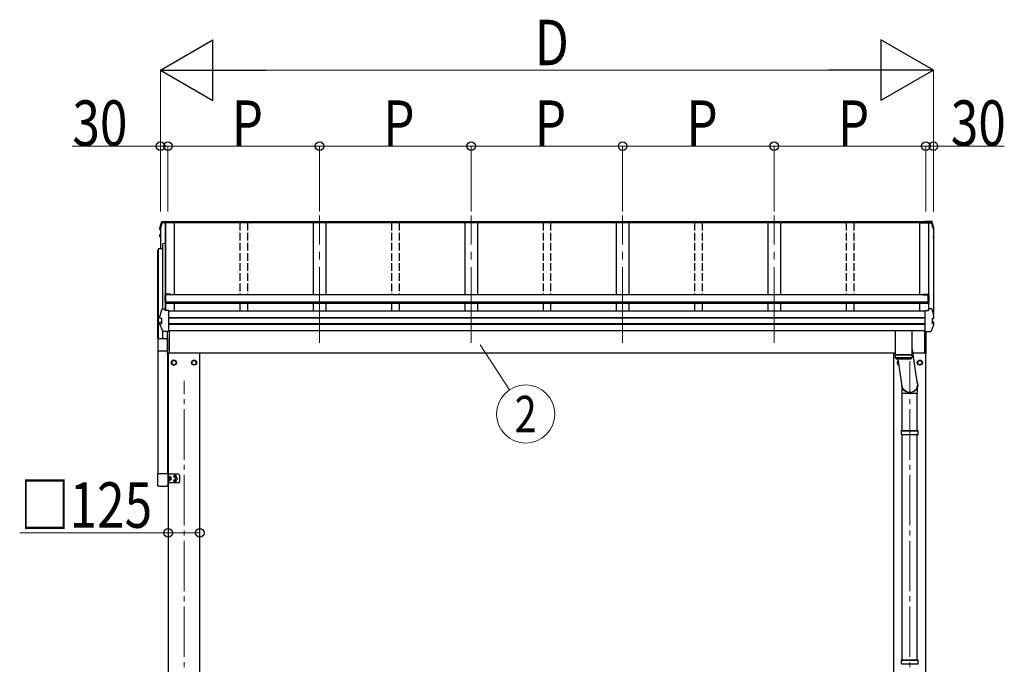
# Model space of a CAD drawing. Units: millimetres. Extents: x 0 to 33640, y 0 to 23760.
# Drawn here: x 2692 to 6590, y 6089 to 8639 of the extents above; entities that cross this region are included whole.
import ezdxf
from ezdxf.enums import TextEntityAlignment as Align

# ---------------------------------------------------------------- set-up
doc = ezdxf.new("R2010")
doc.units = ezdxf.units.MM
doc.linetypes.add('YCENTER_1', pattern=[13, 10, -1, 1, -1])
doc.linetypes.add('YHIDDEN_1', pattern=[4, 3, -1])
for name, color, linetype, lineweight in [('YKK_12', 2, 'Continuous', 13), ('YKK_13', 4, 'Continuous', 30), ('YKK_A1', 4, 'Continuous', 30), ('YKK_D', 6, 'Continuous', 13)]:
    doc.layers.add(name, color=color, linetype=linetype, lineweight=lineweight)
doc.styles.add('text-b', font='extslim2.shx', dxfattribs={"width": 0.8, "bigfont": 'extfont2.shx'})

msp = doc.modelspace()

# ---------------------------------------------------------------- linework, layer by layer
at = {"layer": 'YKK_12', "linetype": 'YCENTER_1', "ltscale": 30}
for p, q in [((3878.8, 7360.2), (3878.8, 7864.4)), ((4478.8, 7360.2), (4478.8, 7864.4)), ((5078.8, 7360.2), (5078.8, 7864.4)), ((5678.8, 7360.2), (5678.8, 7864.4))]:
    msp.add_line(p, q, dxfattribs=at)
at = {"layer": 'YKK_12', "linetype": 'YCENTER_1', "ltscale": 20}
for p, q in [((6215.3, 4298.1), (6215.3, 7288.7)), ((3342.3, 4298.1), (3342.3, 7210.2))]:
    msp.add_line(p, q, dxfattribs=at)
at = {"layer": 'YKK_13', "linetype": 'Continuous'}
for p, q in [((3267.9, 7836), (3255.4, 7836)), ((3255.6, 7837.5), (3267.6, 7837.5)), ((3256.8, 7841.1), (3281.8, 7841.1)), ((3256.8, 7841.1), (3256.8, 7841.1)), ((3267.6, 7838.6), (3268, 7836.1)), ((3267.6, 7837.5), (3267.6, 7838.6)), ((3281.8, 7838.6), (3267.6, 7838.6)), ((3267.6, 7837.5), (3267.9, 7836)), ((3267.9, 7836), (3267.9, 7836.3)), ((3278.8, 7836.1), (3268, 7836.1)), ((3281.8, 7837.1), (3278.8, 7837.1)), ((3278.8, 7837.1), (3278.8, 7836.1)), ((3281.8, 7838.6), (3281.8, 7841.1)), ((3281.8, 7841.1), (3281.8, 7841.1)), ((3281.8, 7836.7), (3281.8, 7838.6)), ((3281.8, 7837.1), (3281.8, 7837)), ((6300.8, 7841.1), (6275.8, 7841.1)), ((6275.8, 7838.6), (6275.8, 7841.1)), ((6275.8, 7841.1), (6275.8, 7841.1)), ((6275.8, 7838.6), (6290, 7838.6)), ((6275.8, 7836.7), (6275.8, 7838.6)), ((6275.8, 7837.1), (6278.8, 7837.1)), ((6275.8, 7837.1), (6275.8, 7837)), ((6278.8, 7837.1), (6278.8, 7836.1)), ((6278.8, 7836.1), (6289.6, 7836.1)), ((6290, 7838.6), (6289.6, 7836.1)), ((6290, 7837.5), (6289.8, 7836)), ((6289.8, 7836), (6289.8, 7836.3)), ((6289.8, 7836), (6302.2, 7836)), ((6290, 7837.5), (6290, 7838.6)), ((6302.1, 7837.5), (6290, 7837.5)), ((6300.8, 7841.1), (6300.8, 7841.1)), ((3246.6, 7813.5), (3246.5, 7813.3)), ((3246.5, 7813.3), (3246.5, 7813.2)), ((3246.5, 7809.2), (3246.5, 7813.2)), ((3247.6, 7807.9), (3248.8, 7807.6)), ((3248.8, 7809.5), (3248.1, 7809.6)), ((3248.8, 7809.2), (3248.1, 7809.3)), ((6308.8, 7809.5), (6309.5, 7809.6)), ((6308.8, 7809.2), (6309.6, 7809.3)), ((6310.1, 7807.9), (6308.8, 7807.6)), ((6311.1, 7813.5), (6311.1, 7813.3)), ((6311.1, 7813.3), (6311.1, 7813.2)), ((6311.1, 7809.2), (6311.1, 7813.2)), ((3246.4, 7784.1), (3246.4, 7788.2)), ((3247.9, 7780.2), (3246.5, 7783.6)), ((3248.8, 7785.7), (3247.5, 7785.4)), ((3248.8, 7777.9), (3247.9, 7780.2)), ((3248.8, 7789.8), (3248, 7789.7)), ((3248, 7789.7), (3248, 7789.7)), ((3248.8, 7784.1), (3248, 7784)), ((6308.8, 7789.8), (6309.7, 7789.7)), ((6308.8, 7785.7), (6310.2, 7785.4)), ((6308.8, 7784.1), (6309.7, 7784)), ((6308.8, 7777.9), (6309.7, 7780.2)), ((6309.7, 7789.7), (6309.7, 7789.7)), ((6309.7, 7780.2), (6311.2, 7783.6)), ((6311.2, 7784.1), (6311.2, 7788.2)), ((3255.6, 7494.8), (3267.6, 7494.8)), ((3267.6, 7488.2), (3267.6, 7494.8)), ((3267.9, 7493.3), (3267.6, 7494.8)), ((3281.8, 7488.2), (3267.6, 7488.2)), ((3267.9, 7493.3), (3267.9, 7493)), ((3268.6, 7488.2), (3267.9, 7493)), ((3268.6, 7488.2), (3268, 7491.9)), ((3268, 7488.2), (3268, 7491.9)), ((3281.8, 7487.9), (3281.8, 7488.2)), ((3281.8, 7486.6), (3281.8, 7487.9)), ((3281.8, 7406.6), (3281.8, 7486.6)), ((6275.8, 7488.2), (6290, 7488.2)), ((6275.8, 7487.9), (6275.8, 7488.2)), ((6275.8, 7486.6), (6275.8, 7487.9)), ((6275.8, 7406.6), (6275.8, 7486.6)), ((6289.1, 7488.2), (6289.8, 7493)), ((6289.1, 7488.2), (6289.6, 7491.9)), ((6289.6, 7488.2), (6289.6, 7491.9)), ((6289.8, 7493.3), (6290, 7494.8)), ((6289.8, 7493.3), (6289.8, 7493)), ((6290, 7488.2), (6290, 7494.8)), ((6302.1, 7494.8), (6290, 7494.8)), ((3246.6, 7466.8), (3246.5, 7466.5)), ((3246.5, 7459.1), (3246.5, 7466.5)), ((3246.5, 7466.5), (3246.5, 7466.5)), ((3246.5, 7459.2), (3246.6, 7459.4)), ((3246.5, 7459.1), (3246.5, 7459.2)), ((3248.1, 7457.6), (3248.1, 7457.6)), ((3254.4, 7456.9), (3248.1, 7457.6)), ((3253.8, 7456.7), (3253.8, 7437.5)), ((3254.4, 7456.9), (3254.4, 7456.9)), ((6303.3, 7456.9), (6309.5, 7457.6)), ((6303.3, 7456.9), (6303.3, 7456.9)), ((6303.8, 7456.7), (6303.8, 7437.5)), ((6309.5, 7457.6), (6309.5, 7457.6)), ((6311.1, 7466.8), (6311.1, 7466.5)), ((6311.1, 7459.1), (6311.1, 7466.5)), ((6311.1, 7466.5), (6311.1, 7466.5)), ((6311.1, 7459.2), (6311.1, 7459.4)), ((6311.1, 7459.1), (6311.1, 7459.2)), ((3246.4, 7434.1), (3246.4, 7441.5)), ((3247.5, 7442.7), (3253.4, 7443.9)), ((3248, 7435.4), (3254.4, 7437)), ((3248, 7435.4), (3248, 7435.4)), ((3254.4, 7437), (3254.4, 7437)), ((3281.8, 7405.8), (3281.8, 7406.6)), ((6275.8, 7405.8), (6275.8, 7406.6)), ((6309.7, 7435.4), (6303.3, 7437)), ((6303.3, 7437), (6303.3, 7437)), ((6310.2, 7442.7), (6304.2, 7443.9)), ((6309.7, 7435.4), (6309.7, 7435.4)), ((6311.2, 7434.1), (6311.2, 7441.5)), ((3281.8, 7405.8), (3261.2, 7405.8)), ((6275.8, 7405.8), (6296.5, 7405.8))]:
    msp.add_line(p, q, dxfattribs=at)
at = {"layer": 'YKK_13'}
for p, q in [((3266.7, 7550.8), (3266.7, 7521.3)), ((3288.7, 7552.8), (3268.7, 7552.8)), ((3268.7, 7521.3), (3268.7, 7551.3)), ((3288.7, 7551.3), (3268.7, 7551.3)), ((3288.7, 7552.8), (3288.7, 7550.6)), ((6268.9, 7552.8), (6288.9, 7552.8)), ((6268.9, 7552.8), (6268.9, 7550.6)), ((6268.9, 7551.3), (6288.9, 7551.3)), ((6288.9, 7521.3), (6288.9, 7551.3)), ((6290.9, 7550.8), (6290.9, 7521.3)), ((3268.7, 7521.3), (3266.7, 7521.3)), ((6288.9, 7521.3), (6290.9, 7521.3)), ((3283.8, 7408.4), (3283.8, 7321)), ((6223.3, 7408.4), (6159.3, 7408.4)), ((6159.3, 7314.9), (6159.3, 7408.4)), ((6223.3, 7408.4), (6223.3, 7314.9)), ((3238.3, 7377.9), (3277.3, 7377.9)), ((3238.3, 7377.9), (3238.3, 7329.2)), ((3276.8, 7319), (3276.8, 7405.8)), ((3277.3, 7318.6), (3277.3, 7405.8)), ((3277.3, 7377.9), (3277.3, 7329.2)), ((6273.8, 7405.8), (6273.8, 7321)), ((6280.3, 7318.6), (6280.3, 7405.8)), ((6280.8, 7319), (6280.8, 7405.8)), ((3238.3, 7329.2), (3277.3, 7329.2)), ((6223.3, 7342.1), (6243.8, 7206.5)), ((3277.3, 7318.6), (3277.3, 7318.6)), ((3277.3, 7318.6), (3277.3, 7318.6)), ((3277.3, 7318.6), (3277.3, 7318.5)), ((3277.3, 7318.5), (3277.3, 7318.5)), ((3277.3, 7318.5), (3278.8, 7318.5)), ((3277.3, 7318.5), (3277.3, 7318.5)), ((3277.3, 7318.5), (3277.3, 7318.5)), ((3278.8, 7321), (3283.8, 7321)), ((3278.8, 7318.5), (3278.8, 7321)), ((6159.3, 7314.9), (6223.3, 7314.9)), ((6159.3, 7313.9), (6223.3, 7313.9)), ((6159.6, 7300.8), (6159.3, 7313.9)), ((6223.1, 7300.9), (6159.6, 7300.9)), ((6162.6, 7297.9), (6220.1, 7297.9)), ((6163.8, 7314.9), (6163.8, 7313.9)), ((6184.7, 7197.9), (6169.6, 7297.9)), ((6218.8, 7314.9), (6218.8, 7313.9)), ((6223.3, 7313.9), (6223.1, 7300.8)), ((6278.8, 7321), (6273.8, 7321)), ((6278.8, 7318.5), (6278.8, 7321)), ((6280.3, 7318.5), (6278.8, 7318.5)), ((6280.3, 7318.6), (6280.3, 7318.6)), ((6280.3, 7318.6), (6280.3, 7318.6)), ((6280.3, 7318.6), (6280.3, 7318.5)), ((6280.3, 7318.5), (6280.3, 7318.5)), ((6280.3, 7318.5), (6280.3, 7318.5)), ((6280.3, 7318.5), (6280.3, 7318.5)), ((6185.2, 7160.9), (6185.2, 7184.7)), ((6245.5, 7160.9), (6245.5, 7184.7)), ((6212.5, 7160.9), (6185.2, 7160.9)), ((6185.5, 7014.6), (6185.5, 7160.9)), ((6212.6, 7160.6), (6211.5, 7163.7)), ((6218.2, 7161.2), (6212.4, 7161.2)), ((6218, 7160.6), (6212.6, 7160.6)), ((6218, 7160.6), (6219.1, 7163.7)), ((6245.5, 7160.9), (6218.1, 7160.9)), ((6245.2, 7014.6), (6245.2, 7160.9)), ((6185.5, 6107.1), (6185.5, 6996.6)), ((6245.2, 6107.1), (6245.2, 6996.6)), ((3305.7, 6833.7), (3304.4, 6833.7)), ((3305.7, 6832.6), (3304.4, 6832.6)), ((3306.1, 6833.9), (3305.7, 6833.7)), ((3305.7, 6833.7), (3305.7, 6833.7)), ((3305.7, 6833.7), (3305.7, 6833.7)), ((3306.1, 6832.4), (3305.7, 6832.6)), ((3305.7, 6832.6), (3305.7, 6832.6)), ((3306.1, 6833.9), (3306.3, 6834.3)), ((3306.1, 6832.4), (3306.3, 6832)), ((3306.3, 6834.3), (3306.3, 6835.6)), ((3306.3, 6834.3), (3306.3, 6834.3)), ((3306.3, 6832), (3306.3, 6830.7)), ((3306.3, 6832), (3306.3, 6832)), ((3307.3, 6835.6), (3307.4, 6834.3)), ((3307.4, 6832), (3307.3, 6830.7)), ((3307.6, 6833.9), (3307.4, 6834.3)), ((3307.4, 6834.3), (3307.4, 6834.3)), ((3307.6, 6832.4), (3307.4, 6832)), ((3307.4, 6832), (3307.4, 6832)), ((3307.6, 6833.9), (3308, 6833.7)), ((3307.6, 6832.4), (3308, 6832.6)), ((3309.3, 6833.7), (3308, 6833.7)), ((3308, 6833.7), (3308, 6833.7)), ((3308, 6832.6), (3309.3, 6832.6)), ((3308, 6832.6), (3308, 6832.6)), ((3305.7, 6815.7), (3304.4, 6815.7)), ((3305.7, 6814.6), (3304.4, 6814.6)), ((3306.1, 6815.9), (3305.7, 6815.7)), ((3305.7, 6815.7), (3305.7, 6815.7)), ((3305.7, 6815.7), (3305.7, 6815.7)), ((3306.1, 6814.4), (3305.7, 6814.6)), ((3305.7, 6814.6), (3305.7, 6814.6)), ((3306.1, 6815.9), (3306.3, 6816.3)), ((3306.1, 6814.4), (3306.3, 6814)), ((3306.3, 6816.3), (3306.3, 6817.6)), ((3306.3, 6816.3), (3306.3, 6816.3)), ((3306.3, 6814), (3306.3, 6812.7)), ((3306.3, 6814), (3306.3, 6814)), ((3307.3, 6817.6), (3307.4, 6816.3)), ((3307.4, 6814), (3307.3, 6812.7)), ((3307.6, 6815.9), (3307.4, 6816.3)), ((3307.4, 6816.3), (3307.4, 6816.3)), ((3307.6, 6814.4), (3307.4, 6814)), ((3307.4, 6814), (3307.4, 6814)), ((3307.6, 6815.9), (3308, 6815.7)), ((3307.6, 6814.4), (3308, 6814.6)), ((3309.3, 6815.7), (3308, 6815.7)), ((3308, 6815.7), (3308, 6815.7)), ((3308, 6814.6), (3309.3, 6814.6)), ((3308, 6814.6), (3308, 6814.6))]:
    msp.add_line(p, q, dxfattribs=at)
at = {"layer": 'YKK_13', "ltscale": 2}
for p, q in [((3302.3, 7292.5), (3293.8, 7287.5)), ((3310.8, 7287.5), (3302.3, 7292.5)), ((3373.8, 7287.5), (3382.3, 7292.5)), ((3382.3, 7292.5), (3390.8, 7287.5)), ((6170.8, 7289.8), (6166.8, 7287.5)), ((6246.8, 7287.5), (6255.3, 7292.5)), ((6255.3, 7292.5), (6263.8, 7287.5)), ((3293.8, 7287.5), (3293.8, 7277.7)), ((3293.8, 7277.7), (3302.3, 7272.8)), ((3302.3, 7272.8), (3310.8, 7277.7)), ((3310.8, 7277.7), (3310.8, 7287.5)), ((3310.9, 7282.9), (3310.8, 7282.9)), ((3310.9, 7282.4), (3310.8, 7282.4)), ((3373.7, 7282.9), (3373.8, 7282.9)), ((3373.7, 7282.4), (3373.8, 7282.4)), ((3373.8, 7277.7), (3373.8, 7287.5)), ((3382.3, 7272.8), (3373.8, 7277.7)), ((3390.8, 7277.7), (3382.3, 7272.8)), ((3390.8, 7287.5), (3390.8, 7277.7)), ((6166.8, 7287.5), (6166.8, 7277.7)), ((6166.8, 7277.7), (6173.2, 7274)), ((6246.7, 7282.9), (6246.8, 7282.9)), ((6246.7, 7282.4), (6246.8, 7282.4)), ((6246.8, 7277.7), (6246.8, 7287.5)), ((6255.3, 7272.8), (6246.8, 7277.7)), ((6263.8, 7277.7), (6255.3, 7272.8)), ((6263.8, 7287.5), (6263.8, 7277.7))]:
    msp.add_line(p, q, dxfattribs=at)
at = {"layer": 'YKK_13', "linetype": 'Continuous', "ltscale": 25}
for p, q in [((6182.3, 7012.6), (6183.3, 7014.6)), ((6182.3, 7012.6), (6248.3, 7012.6)), ((6182.3, 6998.6), (6182.3, 7012.6)), ((6182.3, 6998.6), (6248.3, 6998.6)), ((6182.3, 6998.6), (6183.3, 6996.6)), ((6183.3, 7014.6), (6247.3, 7014.6)), ((6247.3, 6996.6), (6183.3, 6996.6)), ((6248.3, 7012.6), (6247.3, 7014.6)), ((6248.3, 6998.6), (6247.3, 6996.6)), ((6248.3, 6998.6), (6248.3, 7012.6)), ((6182.3, 6105.1), (6183.3, 6107.1)), ((6182.3, 6105.1), (6248.3, 6105.1)), ((6182.3, 6091.1), (6182.3, 6105.1)), ((6182.3, 6091.1), (6248.3, 6091.1)), ((6182.3, 6091.1), (6183.3, 6089.1)), ((6183.3, 6107.1), (6247.3, 6107.1)), ((6248.3, 6105.1), (6247.3, 6107.1)), ((6248.3, 6091.1), (6247.3, 6089.1)), ((6248.3, 6091.1), (6248.3, 6105.1))]:
    msp.add_line(p, q, dxfattribs=at)
at = {"layer": 'YKK_13', "linetype": 'Continuous', "ltscale": 2}
for p, q in [((3277.8, 6842.4), (3237.8, 6842.4)), ((3237.8, 6842.4), (3237.8, 6798.6)), ((3277.8, 6842.4), (3277.8, 6798.6)), ((3319.8, 6841.7), (3277.8, 6841.7)), ((3279.3, 6841.7), (3279.3, 6806.7)), ((3279.3, 6824.2), (3279.3, 6841.7)), ((3280.9, 6830.7), (3281.5, 6831.7)), ((3281.5, 6831.7), (3286.8, 6831.7)), ((3281.5, 6827.9), (3286.8, 6827.9)), ((3287.4, 6830.7), (3286.8, 6831.7)), ((3287.4, 6830.7), (3287.4, 6817.7)), ((3324.8, 6836.7), (3324.8, 6811.7)), ((3243.3, 6793.2), (3272.3, 6793.2)), ((3319.8, 6806.7), (3277.8, 6806.7)), ((3280.9, 6817.7), (3281.5, 6816.6)), ((3281.5, 6820.4), (3286.8, 6820.4)), ((3281.5, 6816.6), (3286.8, 6816.6)), ((3287.4, 6817.7), (3286.8, 6816.6))]:
    msp.add_line(p, q, dxfattribs=at)
at = {"layer": 'YKK_13', "linetype": 'YHIDDEN_1', "ltscale": 2}
for p in [(3279.3, 6829.2), (3279.3, 6819.2)]:
    msp.add_line(p, (3286.3, 6824.2), dxfattribs=at)
at = {"layer": 'YKK_13', "ltscale": 2}
for centre, radius in [((3302.3, 7282.6), 10), ((3302.3, 7282.6), 8.5), ((3382.3, 7282.6), 10), ((3382.3, 7282.6), 8.5), ((6255.3, 7282.6), 10), ((6255.3, 7282.6), 8.5)]:
    msp.add_circle(centre, radius, dxfattribs=at)
at = {"layer": 'YKK_13'}
for centre in [(3306.8, 6833.2), (3306.8, 6815.2)]:
    msp.add_circle(centre, 4.65, dxfattribs=at)
at = {"layer": 'YKK_13', "linetype": 'Continuous', "ltscale": 2}
msp.add_circle((3311.8, 6824.2), 4.5, dxfattribs=at)
at = {"layer": 'YKK_13', "linetype": 'Continuous'}
for centre, radius, start, end in [((3731.8, 7689.8), 499.8, 162.9605, 166.1488), ((3731.8, 7689.8), 498.3, 162.9435, 166.1247), ((3255.6, 7835.8), 1.7, 89.9568, 162.9093), ((6302.1, 7835.8), 1.7, 17.0907, 90.0432), ((5825.8, 7689.8), 498.3, 13.8753, 17.0565), ((5825.8, 7689.8), 499.8, 13.8512, 17.0395), ((3247.8, 7809.2), 1.3, 166.2046, 259.1036), ((6309.8, 7809.2), 1.3, 280.8964, 13.7954), ((3247.7, 7788.2), 1.3, 100.9005, 179.9623), ((3247.7, 7784.1), 1.3, 100.8868, 201.6622), ((3711.2, 7968.7), 498.6, 201.7424, 202.0017), ((3711.2, 7969), 498.6, 201.7825, 202.0017), ((5846.5, 7968.7), 498.6, 337.9983, 338.2576), ((5846.5, 7969), 498.6, 337.9983, 338.2175), ((6309.9, 7788.2), 1.3, 0.0377, 79.0995), ((6309.9, 7784.1), 1.3, 338.3378, 79.1132), ((3731.8, 7347.1), 499.8, 162.9605, 166.1488), ((3255.6, 7493.1), 1.7, 89.9568, 162.9093), ((6302.1, 7493.1), 1.7, 17.0907, 90.0432), ((5825.8, 7347.1), 499.8, 13.8512, 17.0395), ((3247.7, 7441.5), 1.3, 100.9005, 179.9623), ((3253.3, 7444.4), 0.499, 280.9152, 359.9476), ((6304.3, 7444.4), 0.499, 180.0524, 259.0848), ((6309.9, 7441.5), 1.3, 0.0377, 79.0995)]:
    msp.add_arc(centre, radius, start, end, dxfattribs=at)
at = {"layer": 'YKK_13'}
for centre, radius, start, end in [((3268.7, 7550.8), 2, 90, 180), ((6288.9, 7550.8), 2, 0, 90), ((3289.5, 7333.7), 12.1, 179.0404, 180.9596), ((6268.2, 7333.7), 12.1, 359.0404, 0.9596), ((3277.3, 7319), 0.5, 180, 269.5), ((6162.6, 7300.9), 3, 181, 270), ((6220.1, 7300.9), 3, 269.9517, 359), ((6280.3, 7319), 0.5, 270.5, 0), ((3306.8, 6833.2), 2.5, 168.3142, 191.6858), ((3306.8, 6833.2), 2.5, 78.3142, 101.6858), ((3306.8, 6833.2), 2.5, 258.3142, 281.6858), ((3306.8, 6833.2), 2.5, 348.3142, 11.6858), ((3306.8, 6815.2), 2.5, 168.3142, 191.6858), ((3306.8, 6815.2), 2.5, 78.3142, 101.6858), ((3306.8, 6815.2), 2.5, 258.3142, 281.6858), ((3306.8, 6815.2), 2.5, 348.3142, 11.6858)]:
    msp.add_arc(centre, radius, start, end, dxfattribs=at)
at = {"layer": 'YKK_13', "ltscale": 2}
for centre, radius, start, end in [((3302.3, 7282.6), 8.6, 111.254, 128.746), ((3302.3, 7282.6), 8.6, 51.254, 68.746), ((3382.3, 7282.6), 8.6, 111.254, 128.746), ((3382.3, 7282.6), 8.6, 51.254, 68.746), ((6175.3, 7282.6), 10, 118.337, 258.8027), ((6175.3, 7282.6), 8.5, 122.0156, 255.1241), ((6175.3, 7282.6), 8.6, 121.727, 128.746), ((6255.3, 7282.6), 8.6, 111.254, 128.746), ((6255.3, 7282.6), 8.6, 51.254, 68.746), ((3302.3, 7282.6), 8.6, 171.254, 188.746), ((3302.3, 7282.6), 8.6, 231.254, 248.746), ((3302.3, 7282.6), 8.6, 291.254, 308.746), ((3302.3, 7282.6), 8.6, 1.6658, 8.746), ((3302.3, 7282.6), 8.6, 351.254, 358.3342), ((3382.3, 7282.6), 8.6, 171.254, 178.3342), ((3382.3, 7282.6), 8.6, 181.6658, 188.746), ((3382.3, 7282.6), 8.6, 231.254, 248.746), ((3382.3, 7282.6), 8.6, 291.254, 308.746), ((3382.3, 7282.6), 8.6, 351.254, 8.746), ((6175.3, 7282.6), 8.6, 171.254, 188.746), ((6175.3, 7282.6), 8.6, 231.254, 248.746), ((6255.3, 7282.6), 8.6, 171.254, 178.3342), ((6255.3, 7282.6), 8.6, 181.6658, 188.746), ((6255.3, 7282.6), 8.6, 231.254, 248.746), ((6255.3, 7282.6), 8.6, 291.254, 308.746), ((6255.3, 7282.6), 8.6, 351.254, 8.746)]:
    msp.add_arc(centre, radius, start, end, dxfattribs=at)
at = {"layer": 'YKK_13', "linetype": 'Continuous', "ltscale": 2}
for centre, radius, start, end in [((3284.2, 6829.8), 3.32, 145.6158, 214.3842), ((3293.3, 6824.2), 12.4, 162.412, 197.588), ((3284.1, 6829.8), 3.32, 325.6158, 34.3842), ((3275, 6824.2), 12.4, 342.412, 17.588), ((3287.9, 6830.6), 0.5, 180, 265.5883), ((3287.4, 6824.2), 6, 274.4117, 85.5883), ((3319.8, 6836.7), 5, 0, 90), ((3284.2, 6818.5), 3.32, 145.6158, 214.3842), ((3284.1, 6818.5), 3.32, 325.6158, 34.3842), ((3287.9, 6817.7), 0.5, 94.4117, 180), ((3319.8, 6811.7), 5, 270, 0)]:
    msp.add_arc(centre, radius, start, end, dxfattribs=at)
at = {"layer": 'YKK_13', "extrusion": (0, 0, -1)}
for major_axis, ratio, start_param, end_param in [((31.9, 0), 0.984694, 5.780511, 9.63282), ((30.8, 0), 0.983336, 5.888503, 9.525229)]:
    msp.add_ellipse((6215.3, 7194.8), major_axis=major_axis, ratio=ratio, start_param=start_param, end_param=end_param, dxfattribs=at)
at = {"layer": 'YKK_13', "linetype": 'Continuous'}
for points, knots in [([(3246.6, 7813.5), (3247.6, 7817.7), (3249.3, 7824.2), (3251.8, 7833), (3253.3, 7837.5), (3254, 7839.8)], [0, 0, 0, 0, 0.4719977, 0.7359504, 1, 1, 1, 1]), ([(3254, 7839.8), (3254, 7839.9), (3254.1, 7840.2), (3254.3, 7840.4), (3254.5, 7840.7), (3254.8, 7840.8), (3255, 7840.9), (3255.2, 7841), (3255.5, 7841), (3255.7, 7841.1), (3256, 7841.1), (3256.4, 7841.1), (3256.7, 7841.1), (3256.9, 7841.1), (3256.9, 7841.1)], [0, 0, 0, 0, 0.096447, 0.190879, 0.276592, 0.354248, 0.424154, 0.488109, 0.556678, 0.645835, 0.762431, 0.872542, 0.987497, 1, 1, 1, 1]), ([(6303.7, 7839.8), (6303.6, 7839.9), (6303.6, 7840.2), (6303.4, 7840.4), (6303.1, 7840.7), (6302.9, 7840.8), (6302.6, 7840.9), (6302.4, 7841), (6302.2, 7841), (6302, 7841.1), (6301.6, 7841.1), (6301.2, 7841.1), (6300.9, 7841.1), (6300.8, 7841.1), (6300.7, 7841.1)], [0, 0, 0, 0, 0.096447, 0.190879, 0.276592, 0.354248, 0.424154, 0.488109, 0.556678, 0.645835, 0.762431, 0.872542, 0.987497, 1, 1, 1, 1]), ([(6311.1, 7813.5), (6310, 7817.7), (6308.3, 7824.2), (6305.8, 7833), (6304.4, 7837.5), (6303.7, 7839.8)], [0, 0, 0, 0, 0.4719977, 0.7359504, 1, 1, 1, 1]), ([(3246.5, 7813.2), (3246.5, 7813.2), (3246.5, 7813.4), (3246.5, 7813.5), (3246.6, 7813.5)], [0, 0, 0, 0, 0.5109071, 1, 1, 1, 1]), ([(6311.1, 7813.2), (6311.1, 7813.2), (6311.1, 7813.4), (6311.1, 7813.5), (6311.1, 7813.5)], [0, 0, 0, 0, 0.5109071, 1, 1, 1, 1]), ([(3246.4, 7788.1), (3246.4, 7788.1), (3246.4, 7788.3), (3246.4, 7788.5), (3246.6, 7788.8), (3246.7, 7789.1), (3246.9, 7789.2), (3247.1, 7789.3), (3247.3, 7789.4), (3247.5, 7789.5), (3247.7, 7789.6), (3247.9, 7789.6), (3247.9, 7789.6)], [0, 0, 0, 0, 0.0267121, 0.1575728, 0.2697628, 0.3702479, 0.4609163, 0.5442886, 0.6305244, 0.7378046, 0.9207703, 1, 1, 1, 1]), ([(6311.2, 7788.1), (6311.2, 7788.1), (6311.3, 7788.3), (6311.2, 7788.5), (6311.1, 7788.8), (6310.9, 7789.1), (6310.7, 7789.2), (6310.6, 7789.3), (6310.4, 7789.4), (6310.2, 7789.5), (6310, 7789.6), (6309.8, 7789.6), (6309.7, 7789.6)], [0, 0, 0, 0, 0.0267121, 0.1575728, 0.2697628, 0.3702479, 0.4609163, 0.5442886, 0.6305244, 0.7378046, 0.9207703, 1, 1, 1, 1]), ([(3248.1, 7457.7), (3247.9, 7457.7), (3247.7, 7457.8), (3247.4, 7457.8), (3247.1, 7458), (3246.9, 7458.2), (3246.7, 7458.4), (3246.5, 7458.7), (3246.5, 7459), (3246.5, 7459.1)], [0, 0, 0, 0, 0.189022, 0.406307, 0.514679, 0.627475, 0.749277, 0.889112, 1, 1, 1, 1]), ([(3248.1, 7457.6), (3248, 7457.7), (3247.8, 7457.7), (3247.6, 7458), (3247.4, 7458.3), (3247.3, 7458.8), (3247.3, 7459.1), (3247.4, 7459.3), (3247.4, 7459.3), (3247.4, 7459.3)], [0, 0, 0, 0, 0.189413, 0.378801, 0.568754, 0.759251, 0.950139, 0.992041, 1, 1, 1, 1]), ([(3253.8, 7456.7), (3253.8, 7456.8), (3253.8, 7456.9), (3253.8, 7456.9), (3253.8, 7456.9)], [0, 0, 0, 0, 0.887714, 1, 1, 1, 1]), ([(3254.4, 7456.9), (3254.4, 7456.9), (3254.5, 7456.8), (3254.6, 7456.7), (3254.7, 7456.6), (3254.7, 7456.5), (3254.7, 7456.4), (3254.7, 7456.4), (3254.7, 7456.4)], [0, 0, 0, 0, 0.232407, 0.464777, 0.698208, 0.934078, 0.98884, 1, 1, 1, 1]), ([(6303.3, 7456.9), (6303.2, 7456.9), (6303.1, 7456.8), (6303, 7456.7), (6303, 7456.6), (6303, 7456.5), (6303, 7456.4), (6303, 7456.4), (6303, 7456.4)], [0, 0, 0, 0, 0.232407, 0.464777, 0.698208, 0.934078, 0.98884, 1, 1, 1, 1]), ([(6303.8, 7456.7), (6303.8, 7456.8), (6303.8, 7456.9), (6303.9, 7456.9), (6303.9, 7456.9)], [0, 0, 0, 0, 0.887714, 1, 1, 1, 1]), ([(6309.5, 7457.6), (6309.6, 7457.7), (6309.8, 7457.7), (6310.1, 7458), (6310.3, 7458.3), (6310.3, 7458.8), (6310.3, 7459.1), (6310.3, 7459.3), (6310.3, 7459.3), (6310.3, 7459.3)], [0, 0, 0, 0, 0.189413, 0.378801, 0.568754, 0.759251, 0.950139, 0.992041, 1, 1, 1, 1]), ([(6309.6, 7457.7), (6309.7, 7457.7), (6310, 7457.8), (6310.2, 7457.8), (6310.5, 7458), (6310.8, 7458.2), (6311, 7458.4), (6311.1, 7458.7), (6311.1, 7459), (6311.1, 7459.1)], [0, 0, 0, 0, 0.189022, 0.406307, 0.514679, 0.627475, 0.749277, 0.889112, 1, 1, 1, 1]), ([(3246.5, 7433.6), (3246.5, 7433.6), (3246.4, 7433.7), (3246.4, 7433.9), (3246.4, 7434.1), (3246.4, 7434.1)], [0, 0, 0, 0, 0.158206, 0.99187, 1, 1, 1, 1]), ([(3246.5, 7433.6), (3247.4, 7431.5), (3249.1, 7427.3), (3252, 7420.7), (3255.1, 7413.9), (3257.3, 7409.2), (3258.5, 7406.8)], [0, 0, 0, 0, 0.230348, 0.460765, 0.730331, 1, 1, 1, 1]), ([(3247.3, 7433.4), (3247.3, 7433.4), (3247.3, 7433.5), (3247.2, 7433.7), (3247.2, 7434.1), (3247.3, 7434.6), (3247.4, 7434.9), (3247.7, 7435.2), (3247.9, 7435.3), (3248, 7435.4)], [0, 0, 0, 0, 0.0070705, 0.1360547, 0.309777, 0.4830234, 0.6556906, 0.8278341, 1, 1, 1, 1]), ([(3254.4, 7437), (3254.4, 7437.1), (3254.5, 7437.1), (3254.6, 7437.2), (3254.7, 7437.4), (3254.7, 7437.5), (3254.7, 7437.6), (3254.7, 7437.6), (3254.7, 7437.6)], [0, 0, 0, 0, 0.232404, 0.464772, 0.6982, 0.93407, 0.988841, 1, 1, 1, 1]), ([(3261.2, 7405.8), (3261.1, 7405.8), (3260.9, 7405.8), (3260.5, 7405.8), (3260.1, 7405.8), (3259.8, 7405.8), (3259.4, 7405.9), (3259, 7406.1), (3258.7, 7406.4), (3258.5, 7406.7), (3258.5, 7406.9), (3258.5, 7406.9)], [0, 0, 0, 0, 0.052477, 0.204535, 0.355914, 0.47587, 0.584733, 0.712058, 0.849041, 0.978685, 1, 1, 1, 1]), ([(6296.5, 7405.8), (6296.6, 7405.8), (6296.8, 7405.8), (6297.2, 7405.8), (6297.6, 7405.8), (6297.9, 7405.8), (6298.2, 7405.9), (6298.6, 7406.1), (6298.9, 7406.4), (6299.1, 7406.7), (6299.2, 7406.9), (6299.2, 7406.9)], [0, 0, 0, 0, 0.052477, 0.204535, 0.355914, 0.47587, 0.584733, 0.712058, 0.849041, 0.978685, 1, 1, 1, 1]), ([(6311.2, 7433.6), (6310.3, 7431.5), (6308.5, 7427.3), (6305.7, 7420.7), (6302.6, 7413.9), (6300.3, 7409.2), (6299.2, 7406.8)], [0, 0, 0, 0, 0.230348, 0.460765, 0.730331, 1, 1, 1, 1]), ([(6303.3, 7437), (6303.2, 7437.1), (6303.1, 7437.1), (6303, 7437.2), (6303, 7437.4), (6303, 7437.5), (6303, 7437.6), (6303, 7437.6), (6303, 7437.6)], [0, 0, 0, 0, 0.232404, 0.464772, 0.6982, 0.93407, 0.988841, 1, 1, 1, 1]), ([(6310.3, 7433.4), (6310.3, 7433.4), (6310.4, 7433.5), (6310.5, 7433.7), (6310.5, 7434.1), (6310.4, 7434.6), (6310.2, 7434.9), (6310, 7435.2), (6309.8, 7435.3), (6309.7, 7435.4)], [0, 0, 0, 0, 0.0070705, 0.1360547, 0.309777, 0.4830234, 0.6556906, 0.8278341, 1, 1, 1, 1]), ([(6311.1, 7433.6), (6311.1, 7433.6), (6311.2, 7433.7), (6311.3, 7433.9), (6311.2, 7434.1), (6311.2, 7434.1)], [0, 0, 0, 0, 0.158206, 0.99187, 1, 1, 1, 1])]:
    msp.add_open_spline(points, degree=3, knots=knots, dxfattribs=at)
at = {"layer": 'YKK_13', "linetype": 'Continuous', "ltscale": 0.5}
for points in [[(3243.3, 6793.2), (3242.7, 6793.2), (3242, 6793.3), (3241.4, 6793.5), (3240.8, 6793.8), (3240.2, 6794.1), (3239.7, 6794.5), (3239.2, 6795), (3238.8, 6795.5), (3238.5, 6796.1), (3238.2, 6796.7), (3238, 6797.3), (3237.9, 6798), (3237.8, 6798.6)], [(3272.3, 6793.2), (3273, 6793.2), (3273.6, 6793.3), (3274.3, 6793.5), (3274.9, 6793.8), (3275.5, 6794.1), (3276, 6794.5), (3276.4, 6795), (3276.9, 6795.5), (3277.2, 6796.1), (3277.5, 6796.7), (3277.7, 6797.3), (3277.8, 6798), (3277.8, 6798.6)]]:
    msp.add_spline(points, degree=3, dxfattribs=at)
at = {"layer": 'YKK_A1'}
for p, q in [((3303.8, 7835.8), (3255.4, 7835.8)), ((3267.9, 7835.8), (3267.9, 7552.6)), ((3268.5, 7835.8), (3268.5, 7552.8)), ((6278.8, 7836.7), (3278.8, 7836.7)), ((6278.8, 7835.8), (3278.8, 7835.8)), ((6275.8, 7839), (3281.8, 7839)), ((3303.8, 7835.9), (3303.8, 7550.6)), ((3853.8, 7835.9), (3853.8, 7550.6)), ((3903.8, 7835.9), (3903.8, 7550.6)), ((4453.8, 7835.9), (4453.8, 7550.6)), ((4503.8, 7835.9), (4503.8, 7550.6)), ((5053.8, 7835.9), (5053.8, 7550.6)), ((5103.8, 7835.9), (5103.8, 7550.6)), ((5653.8, 7835.9), (5653.8, 7550.6)), ((5703.8, 7835.9), (5703.8, 7550.6)), ((6253.8, 7835.9), (6253.8, 7550.6)), ((6253.8, 7835.8), (6302.3, 7835.8)), ((6289.1, 7835.8), (6289.1, 7552.8)), ((6289.7, 7835.8), (6289.7, 7552.6)), ((3248.8, 7812.5), (3248.8, 7733.1)), ((6308.8, 7812.5), (6308.8, 7475.7)), ((3238.8, 7377.9), (3238.8, 7727.4)), ((3239.3, 7727.9), (3239.8, 7727.9)), ((3239.8, 7732.1), (3239.8, 7377.9)), ((3258.5, 7733.1), (3240.8, 7733.1)), ((3258.8, 7494.8), (3258.8, 7751.8)), ((3268.8, 7753.6), (3259.9, 7753)), ((6288.9, 7550.6), (3268.7, 7550.6)), ((3268.7, 7550.6), (3268.7, 7516.8)), ((6288.9, 7550.6), (6288.9, 7516.8)), ((3267.9, 7521.3), (3267.9, 7492.5)), ((3268.5, 7521.3), (3268.5, 7488.5)), ((6288.9, 7521.6), (3268.7, 7521.6)), ((6288.9, 7519.9), (3268.7, 7519.9)), ((6288.9, 7516.8), (3268.7, 7516.8)), ((6275.8, 7486), (3281.8, 7486)), ((3303.8, 7519.7), (3303.8, 7486)), ((3853.8, 7516.8), (3853.8, 7486)), ((3903.8, 7516.8), (3903.8, 7486)), ((4453.8, 7516.8), (4453.8, 7486)), ((4503.8, 7516.8), (4503.8, 7486)), ((5053.8, 7516.8), (5053.8, 7486)), ((5103.8, 7516.8), (5103.8, 7486)), ((5653.8, 7516.8), (5653.8, 7486)), ((5703.8, 7516.8), (5703.8, 7486)), ((6253.8, 7516.8), (6253.8, 7486.1)), ((6289.1, 7521.3), (6289.1, 7488.5)), ((6289.7, 7521.3), (6289.7, 7492.5)), ((6275.8, 7459.5), (3281.8, 7459.5)), ((6275.8, 7458.6), (3281.8, 7458.6)), ((3258.8, 7377.9), (3258.8, 7406.3)), ((6275.8, 7435.4), (3281.8, 7435.4)), ((6275.8, 7433.4), (3281.8, 7433.4)), ((6275.8, 7408.4), (3281.8, 7408.4)), ((3239.3, 7329.2), (3239.3, 6842.4)), ((3276.8, 7319), (3276.8, 6842.4)), ((3278.8, 7321), (3278.8, 7319.6)), ((6159.3, 7319.6), (3278.8, 7319.6)), ((3279.8, 7319.6), (3279.8, 4464.6)), ((3404.8, 4464.6), (3404.8, 7319.6)), ((6152.8, 4464.6), (6152.8, 7319.6)), ((6278.8, 7319.6), (6226.7, 7319.6)), ((6277.8, 7319.6), (6277.8, 4464.6)), ((6278.8, 7321), (6278.8, 7319.6))]:
    msp.add_line(p, q, dxfattribs=at)
at = {"layer": 'YKK_A1', "linetype": 'YHIDDEN_1', "ltscale": 10}
for p, q in [((3563.8, 7835.8), (3563.8, 7550.6)), ((3593.8, 7835.8), (3593.8, 7550.6)), ((4163.8, 7835.8), (4163.8, 7550.6)), ((4193.8, 7835.8), (4193.8, 7550.6)), ((4763.8, 7835.8), (4763.8, 7550.6)), ((4793.8, 7835.8), (4793.8, 7550.6)), ((5363.8, 7835.8), (5363.8, 7550.6)), ((5393.8, 7835.8), (5393.8, 7550.6)), ((5963.8, 7835.8), (5963.8, 7550.6)), ((5993.8, 7835.8), (5993.8, 7550.6)), ((3563.8, 7516.8), (3563.8, 7486)), ((3593.8, 7516.8), (3593.8, 7486)), ((4163.8, 7516.8), (4163.8, 7486)), ((4193.8, 7516.8), (4193.8, 7486)), ((4763.8, 7516.8), (4763.8, 7486)), ((4793.8, 7516.8), (4793.8, 7486)), ((5363.8, 7516.8), (5363.8, 7486)), ((5393.8, 7516.8), (5393.8, 7486)), ((5963.8, 7516.8), (5963.8, 7486)), ((5993.8, 7516.8), (5993.8, 7486))]:
    msp.add_line(p, q, dxfattribs=at)
at = {"layer": 'YKK_A1'}
for centre, radius, start, end in [((3239.3, 7727.4), 0.499, 89.9302, 179.93), ((3240.8, 7732.1), 0.999, 89.9302, 179.93), ((3258.5, 7733.4), 0.3, 269.9302, 359.93), ((3260, 7751.8), 1.2, 93.924, 179.9365)]:
    msp.add_arc(centre, radius, start, end, dxfattribs=at)
at = {"layer": 'YKK_D', "lineweight": -2}
for p, q in [((3248.8, 8439), (3456.7, 8559)), ((3456.7, 8319), (3456.7, 8559)), ((6308.8, 8439), (6101, 8559)), ((6101, 8559), (6101, 8319)), ((3248.8, 8439), (3456.7, 8319)), ((3248.8, 8439), (3664.5, 8439)), ((6308.8, 8439), (5893.1, 8439)), ((6308.8, 8439), (6101, 8319))]:
    msp.add_line(p, q, dxfattribs=at)
at = {"layer": 'YKK_D'}
for p, q in [((3248.8, 7880), (3248.8, 8440)), ((3488.8, 8439), (6068.8, 8439)), ((6308.8, 7880), (6308.8, 8440)), ((3248.8, 8139), (2899.5, 8139)), ((3248.8, 7880), (3248.8, 8140)), ((3278.8, 8139), (3248.8, 8139)), ((3278.8, 7880), (3278.8, 8140)), ((3278.8, 7880), (3278.8, 8140)), ((3278.8, 8139), (3878.8, 8139)), ((3878.8, 7880), (3878.8, 8140)), ((3878.8, 7880), (3878.8, 8140)), ((3878.8, 8139), (4478.8, 8139)), ((4478.8, 7880), (4478.8, 8140)), ((4478.8, 7880), (4478.8, 8140)), ((4478.8, 8139), (5078.8, 8139)), ((5078.8, 7880), (5078.8, 8140)), ((5078.8, 7880), (5078.8, 8140)), ((5078.8, 8139), (5678.8, 8139)), ((5678.8, 7880), (5678.8, 8140)), ((5678.8, 7880), (5678.8, 8140)), ((5678.8, 8139), (6278.8, 8139)), ((6278.8, 7880), (6278.8, 8140)), ((6278.8, 7880), (6278.8, 8140)), ((6278.8, 8139), (6308.8, 8139)), ((6308.8, 7880), (6308.8, 8140)), ((6308.8, 8139), (6589.7, 8139)), ((4514.6, 7352.4), (4631.4, 7175.3)), ((3279.8, 6609.2), (2691.8, 6609.2)), ((3279.8, 6609.2), (3279.8, 6608.2)), ((3404.8, 6609.2), (3279.8, 6609.2))]:
    msp.add_line(p, q, dxfattribs=at)
at = {"layer": 'YKK_D', "linetype": 'ByBlock', "lineweight": -2}
for centre in [(3248.8, 8139), (3278.8, 8139), (3278.8, 8139), (3878.8, 8139), (3878.8, 8139), (4478.8, 8139), (4478.8, 8139), (5078.8, 8139), (5078.8, 8139), (5678.8, 8139), (5678.8, 8139), (6278.8, 8139), (6278.8, 8139), (6308.8, 8139), (3279.8, 6609.2), (3404.8, 6609.2)]:
    msp.add_circle(centre, 17, dxfattribs=at)
at = {"layer": 'YKK_D'}
msp.add_circle((4694.9, 7079.1), 115.2, dxfattribs=at)

# ---------------------------------------------------------------- texts
at = {"layer": 'YKK_D', "style": 'text-b', "width": 0.8}
for s, p in [('D', (4730.8, 8459)), ('30', (2900.3, 8139.9)), ('P', (3530.8, 8139.8)), ('P', (4130.8, 8139.8)), ('P', (4730.8, 8139.8)), ('P', (5330.8, 8139.8)), ('P', (5930.8, 8139.8)), ('30', (6377.7, 8139.9)), ('□125', (2692.6, 6629.2))]:
    msp.add_text(s, height=180, dxfattribs=at).set_placement(p)
msp.add_text('2', height=144, dxfattribs=at).set_placement((4694.9, 7079.1), align=Align.MIDDLE_CENTER)

doc.saveas('drawing.dxf')
